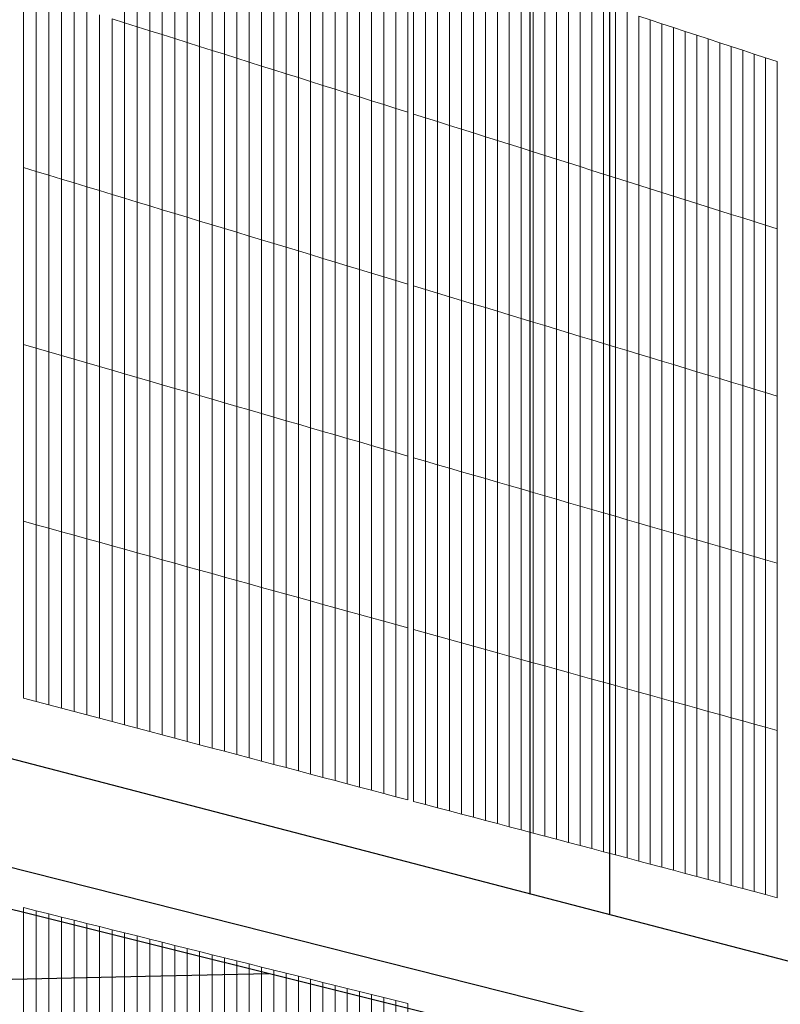
# Model space of a CAD drawing. Units: inches. Extents: x -16191 to 9083, y -12387 to 7265.
# Drawn here: x -25 to 222, y 1094 to 1414 of the extents above; entities that cross this region are included whole.
import ezdxf

# ---------------------------------------------------------------- set-up
doc = ezdxf.new("R2010")
doc.units = ezdxf.units.IN
doc.header["$LTSCALE"] = 2
doc.header["$MEASUREMENT"] = 0
for name, color, linetype in [('_ans', 252, 'Continuous'), ('_bt_stahl_outline', 251, 'Continuous'), ('_bt_stg', 251, 'Continuous')]:
    doc.layers.add(name, color=color, linetype=linetype)
doc.layers.add('_bt_gitter_VAR_1', color=7, linetype='Continuous', lineweight=5, true_color=0xc8c8cb)

msp = doc.modelspace()

# ---------------------------------------------------------------- linework, layer by layer
msp.add_line((140.64, 1712.64), (140.64, 1130.08))
at = {"layer": '_ans'}
msp.add_line((166.49, 1702.44), (166.49, 1123.34), dxfattribs=at)
at = {"layer": '_bt_gitter_VAR_1'}
for p, q in [((9.27, 1412.56), (9.27, 1469.49)), ((13.34, 1411.27), (13.34, 1468.16)), ((17.41, 1409.99), (17.41, 1466.82)), ((21.46, 1408.71), (21.46, 1465.49)), ((25.51, 1407.43), (25.51, 1464.15)), ((29.56, 1406.15), (29.56, 1462.83)), ((33.59, 1404.87), (33.59, 1461.5)), ((37.62, 1403.6), (37.62, 1460.18)), ((41.64, 1402.33), (41.64, 1458.85)), ((45.65, 1401.06), (45.65, 1457.53)), ((49.66, 1399.8), (49.66, 1456.22)), ((53.66, 1398.53), (53.66, 1454.9)), ((57.65, 1397.27), (57.65, 1453.59)), ((61.64, 1396.01), (61.64, 1452.28)), ((65.61, 1394.76), (65.61, 1450.97)), ((69.58, 1393.5), (69.58, 1449.67)), ((73.55, 1392.25), (73.55, 1448.37)), ((77.5, 1391), (77.5, 1447.07)), ((81.45, 1389.75), (81.45, 1445.77)), ((85.39, 1388.51), (85.39, 1444.47)), ((89.33, 1387.26), (89.33, 1443.18)), ((93.26, 1386.02), (93.26, 1441.89)), ((97.18, 1384.78), (97.18, 1440.6)), ((101.09, 1383.55), (101.09, 1439.31)), ((102.96, 1382.96), (102.96, 1438.7)), ((106.86, 1381.73), (106.86, 1437.42)), ((110.76, 1380.49), (110.76, 1436.14)), ((114.65, 1379.26), (114.65, 1434.86)), ((118.53, 1378.04), (118.53, 1433.58)), ((122.4, 1376.81), (122.4, 1432.31)), ((126.27, 1375.59), (126.27, 1431.03)), ((130.13, 1374.37), (130.13, 1429.77)), ((133.99, 1373.15), (133.99, 1428.5)), ((137.84, 1371.94), (137.84, 1427.23)), ((141.68, 1370.72), (141.68, 1425.97)), ((145.51, 1369.51), (145.51, 1424.71)), ((-23.58, 1365.59), (-23.58, 1422.94)), ((-19.45, 1364.33), (-19.45, 1421.63)), ((149.34, 1368.3), (149.34, 1423.45)), ((153.16, 1367.1), (153.16, 1422.2)), ((-15.32, 1363.08), (-15.32, 1420.33)), ((-11.2, 1361.83), (-11.2, 1419.03)), ((156.98, 1365.89), (156.98, 1420.94)), ((160.78, 1364.69), (160.78, 1419.69)), ((164.59, 1363.49), (164.59, 1418.44)), ((-7.09, 1360.59), (-7.09, 1417.73)), ((-2.99, 1359.34), (-2.99, 1416.43)), ((1.1, 1358.1), (1.1, 1415.14)), ((168.38, 1362.29), (168.38, 1417.19)), ((172.17, 1361.09), (172.17, 1415.95)), ((5.19, 1356.86), (5.19, 1413.85)), ((5.19, 1413.85), (9.27, 1412.56)), ((9.27, 1412.56), (13.34, 1411.27)), ((9.27, 1355.63), (9.27, 1412.56)), ((175.95, 1359.9), (175.95, 1414.71)), ((175.95, 1414.71), (179.72, 1413.47)), ((179.72, 1413.47), (183.49, 1412.23)), ((179.72, 1358.7), (179.72, 1413.47)), ((183.49, 1357.51), (183.49, 1412.23)), ((183.49, 1412.23), (187.25, 1410.99)), ((13.34, 1411.27), (17.41, 1409.99)), ((13.34, 1354.39), (13.34, 1411.27)), ((17.41, 1409.99), (21.46, 1408.71)), ((17.41, 1353.16), (17.41, 1409.99)), ((21.46, 1408.71), (25.51, 1407.43)), ((21.46, 1351.93), (21.46, 1408.71)), ((187.25, 1410.99), (191.01, 1409.76)), ((187.25, 1356.32), (187.25, 1410.99)), ((191.01, 1409.76), (194.75, 1408.53)), ((191.01, 1355.14), (191.01, 1409.76)), ((194.75, 1408.53), (198.49, 1407.3)), ((194.75, 1353.95), (194.75, 1408.53)), ((25.51, 1350.7), (25.51, 1407.43)), ((25.51, 1407.43), (29.56, 1406.15)), ((29.56, 1406.15), (33.59, 1404.87)), ((29.56, 1349.47), (29.56, 1406.15)), ((198.49, 1352.77), (198.49, 1407.3)), ((198.49, 1407.3), (202.23, 1406.07)), ((202.23, 1406.07), (205.96, 1404.84)), ((202.23, 1351.59), (202.23, 1406.07)), ((33.59, 1348.25), (33.59, 1404.87)), ((33.59, 1404.87), (37.62, 1403.6)), ((37.62, 1347.03), (37.62, 1403.6)), ((37.62, 1403.6), (41.64, 1402.33)), ((41.64, 1402.33), (45.65, 1401.06)), ((41.64, 1345.81), (41.64, 1402.33)), ((205.96, 1404.84), (209.68, 1403.62)), ((205.96, 1350.41), (205.96, 1404.84)), ((209.68, 1349.24), (209.68, 1403.62)), ((209.68, 1403.62), (213.4, 1402.4)), ((213.4, 1348.06), (213.4, 1402.4)), ((213.4, 1402.4), (217.1, 1401.18)), ((45.65, 1344.59), (45.65, 1401.06)), ((45.65, 1401.06), (49.66, 1399.8)), ((49.66, 1399.8), (53.66, 1398.53)), ((49.66, 1343.38), (49.66, 1399.8)), ((217.1, 1401.18), (220.81, 1399.96)), ((217.1, 1346.89), (217.1, 1401.18)), ((220.81, 1345.72), (220.81, 1399.96)), ((53.66, 1398.53), (57.65, 1397.27)), ((53.66, 1342.17), (53.66, 1398.53)), ((57.65, 1340.96), (57.65, 1397.27)), ((57.65, 1397.27), (61.64, 1396.01)), ((61.64, 1339.75), (61.64, 1396.01)), ((61.64, 1396.01), (65.61, 1394.76)), ((65.61, 1338.54), (65.61, 1394.76)), ((65.61, 1394.76), (69.58, 1393.5)), ((69.58, 1337.34), (69.58, 1393.5)), ((69.58, 1393.5), (73.55, 1392.25)), ((73.55, 1392.25), (77.5, 1391)), ((73.55, 1336.14), (73.55, 1392.25)), ((77.5, 1334.94), (77.5, 1391)), ((77.5, 1391), (81.45, 1389.75)), ((81.45, 1389.75), (85.39, 1388.51)), ((81.45, 1333.74), (81.45, 1389.75)), ((85.39, 1388.51), (89.33, 1387.26)), ((85.39, 1332.54), (85.39, 1388.51)), ((89.33, 1387.26), (93.26, 1386.02)), ((89.33, 1331.35), (89.33, 1387.26)), ((93.26, 1330.16), (93.26, 1386.02)), ((93.26, 1386.02), (97.18, 1384.78)), ((97.18, 1328.97), (97.18, 1384.78)), ((97.18, 1384.78), (101.09, 1383.55)), ((101.09, 1327.78), (101.09, 1383.55)), ((102.96, 1382.96), (106.86, 1381.73)), ((102.96, 1327.22), (102.96, 1382.96)), ((106.86, 1381.73), (110.76, 1380.49)), ((106.86, 1326.03), (106.86, 1381.73)), ((110.76, 1380.49), (114.65, 1379.26)), ((110.76, 1324.85), (110.76, 1380.49)), ((114.65, 1323.67), (114.65, 1379.26)), ((114.65, 1379.26), (118.53, 1378.04)), ((118.53, 1378.04), (122.4, 1376.81)), ((118.53, 1322.5), (118.53, 1378.04)), ((122.4, 1376.81), (126.27, 1375.59)), ((122.4, 1321.32), (122.4, 1376.81)), ((126.27, 1320.15), (126.27, 1375.59)), ((126.27, 1375.59), (130.13, 1374.37)), ((130.13, 1374.37), (133.99, 1373.15)), ((130.13, 1318.98), (130.13, 1374.37)), ((133.99, 1317.81), (133.99, 1373.15)), ((133.99, 1373.15), (137.84, 1371.94)), ((137.84, 1371.94), (141.68, 1370.72)), ((137.84, 1316.64), (137.84, 1371.94)), ((141.68, 1315.48), (141.68, 1370.72)), ((141.68, 1370.72), (145.51, 1369.51)), ((145.51, 1314.31), (145.51, 1369.51)), ((145.51, 1369.51), (149.34, 1368.3)), ((149.34, 1313.15), (149.34, 1368.3)), ((149.34, 1368.3), (153.16, 1367.1)), ((153.16, 1367.1), (156.98, 1365.89)), ((153.16, 1311.99), (153.16, 1367.1)), ((-23.58, 1308.23), (-23.58, 1365.59)), ((-23.58, 1365.59), (-19.45, 1364.33)), ((-19.45, 1364.33), (-15.32, 1363.08)), ((-19.45, 1307.03), (-19.45, 1364.33)), ((156.98, 1365.89), (160.78, 1364.69)), ((156.98, 1310.84), (156.98, 1365.89)), ((160.78, 1364.69), (164.59, 1363.49)), ((160.78, 1309.68), (160.78, 1364.69)), ((-15.32, 1305.83), (-15.32, 1363.08)), ((-15.32, 1363.08), (-11.2, 1361.83)), ((-11.2, 1361.83), (-7.09, 1360.59)), ((-11.2, 1304.64), (-11.2, 1361.83)), ((-7.09, 1360.59), (-2.99, 1359.34)), ((-7.09, 1303.44), (-7.09, 1360.59)), ((164.59, 1308.53), (164.59, 1363.49)), ((164.59, 1363.49), (168.38, 1362.29)), ((168.38, 1362.29), (172.17, 1361.09)), ((168.38, 1307.38), (168.38, 1362.29)), ((172.17, 1306.23), (172.17, 1361.09)), ((172.17, 1361.09), (175.95, 1359.9)), ((-2.99, 1302.25), (-2.99, 1359.34)), ((-2.99, 1359.34), (1.1, 1358.1)), ((1.1, 1358.1), (5.19, 1356.86)), ((1.1, 1301.06), (1.1, 1358.1)), ((175.95, 1359.9), (179.72, 1358.7)), ((175.95, 1305.08), (175.95, 1359.9)), ((179.72, 1303.94), (179.72, 1358.7)), ((179.72, 1358.7), (183.49, 1357.51)), ((183.49, 1357.51), (187.25, 1356.32)), ((183.49, 1302.8), (183.49, 1357.51)), ((5.19, 1299.88), (5.19, 1356.86)), ((5.19, 1356.86), (9.27, 1355.63)), ((9.27, 1355.63), (13.34, 1354.39)), ((9.27, 1298.69), (9.27, 1355.63)), ((13.34, 1354.39), (17.41, 1353.16)), ((13.34, 1297.51), (13.34, 1354.39)), ((187.25, 1356.32), (191.01, 1355.14)), ((187.25, 1301.66), (187.25, 1356.32)), ((191.01, 1300.52), (191.01, 1355.14)), ((191.01, 1355.14), (194.75, 1353.95)), ((17.41, 1353.16), (21.46, 1351.93)), ((17.41, 1296.33), (17.41, 1353.16)), ((21.46, 1295.15), (21.46, 1351.93)), ((21.46, 1351.93), (25.51, 1350.7)), ((194.75, 1299.38), (194.75, 1353.95)), ((194.75, 1353.95), (198.49, 1352.77)), ((198.49, 1298.25), (198.49, 1352.77)), ((198.49, 1352.77), (202.23, 1351.59)), ((202.23, 1297.12), (202.23, 1351.59)), ((202.23, 1351.59), (205.96, 1350.41)), ((25.51, 1293.97), (25.51, 1350.7)), ((25.51, 1350.7), (29.56, 1349.47)), ((29.56, 1292.8), (29.56, 1349.47)), ((29.56, 1349.47), (33.59, 1348.25)), ((33.59, 1348.25), (37.62, 1347.03)), ((33.59, 1291.63), (33.59, 1348.25)), ((205.96, 1295.99), (205.96, 1350.41)), ((205.96, 1350.41), (209.68, 1349.24)), ((209.68, 1294.86), (209.68, 1349.24)), ((209.68, 1349.24), (213.4, 1348.06)), ((213.4, 1293.73), (213.4, 1348.06)), ((213.4, 1348.06), (217.1, 1346.89)), ((37.62, 1290.46), (37.62, 1347.03)), ((37.62, 1347.03), (41.64, 1345.81)), ((41.64, 1289.29), (41.64, 1345.81)), ((41.64, 1345.81), (45.65, 1344.59)), ((217.1, 1292.61), (217.1, 1346.89)), ((217.1, 1346.89), (220.81, 1345.72)), ((220.81, 1291.48), (220.81, 1345.72)), ((45.65, 1288.12), (45.65, 1344.59)), ((45.65, 1344.59), (49.66, 1343.38)), ((49.66, 1343.38), (53.66, 1342.17)), ((49.66, 1286.96), (49.66, 1343.38)), ((53.66, 1285.8), (53.66, 1342.17)), ((53.66, 1342.17), (57.65, 1340.96)), ((57.65, 1284.64), (57.65, 1340.96)), ((57.65, 1340.96), (61.64, 1339.75)), ((61.64, 1283.48), (61.64, 1339.75)), ((61.64, 1339.75), (65.61, 1338.54)), ((65.61, 1338.54), (69.58, 1337.34)), ((65.61, 1282.32), (65.61, 1338.54)), ((69.58, 1281.17), (69.58, 1337.34)), ((69.58, 1337.34), (73.55, 1336.14)), ((73.55, 1280.02), (73.55, 1336.14)), ((73.55, 1336.14), (77.5, 1334.94)), ((77.5, 1334.94), (81.45, 1333.74)), ((77.5, 1278.87), (77.5, 1334.94)), ((81.45, 1277.72), (81.45, 1333.74)), ((81.45, 1333.74), (85.39, 1332.54)), ((85.39, 1276.58), (85.39, 1332.54)), ((85.39, 1332.54), (89.33, 1331.35)), ((89.33, 1275.44), (89.33, 1331.35)), ((89.33, 1331.35), (93.26, 1330.16)), ((93.26, 1274.29), (93.26, 1330.16)), ((93.26, 1330.16), (97.18, 1328.97)), ((97.18, 1328.97), (101.09, 1327.78)), ((97.18, 1273.16), (97.18, 1328.97)), ((101.09, 1272.02), (101.09, 1327.78)), ((102.96, 1327.22), (106.86, 1326.03)), ((102.96, 1271.48), (102.96, 1327.22)), ((106.86, 1270.34), (106.86, 1326.03)), ((106.86, 1326.03), (110.76, 1324.85)), ((110.76, 1269.21), (110.76, 1324.85)), ((110.76, 1324.85), (114.65, 1323.67)), ((114.65, 1268.08), (114.65, 1323.67)), ((114.65, 1323.67), (118.53, 1322.5)), ((118.53, 1322.5), (122.4, 1321.32)), ((118.53, 1266.95), (118.53, 1322.5)), ((122.4, 1265.83), (122.4, 1321.32)), ((122.4, 1321.32), (126.27, 1320.15)), ((126.27, 1264.7), (126.27, 1320.15)), ((126.27, 1320.15), (130.13, 1318.98)), ((130.13, 1263.58), (130.13, 1318.98)), ((130.13, 1318.98), (133.99, 1317.81)), ((133.99, 1317.81), (137.84, 1316.64)), ((133.99, 1262.46), (133.99, 1317.81)), ((137.84, 1316.64), (141.68, 1315.48)), ((137.84, 1261.34), (137.84, 1316.64)), ((141.68, 1260.23), (141.68, 1315.48)), ((141.68, 1315.48), (145.51, 1314.31)), ((145.51, 1259.11), (145.51, 1314.31)), ((145.51, 1314.31), (149.34, 1313.15)), ((149.34, 1313.15), (153.16, 1311.99)), ((149.34, 1258), (149.34, 1313.15)), ((153.16, 1256.89), (153.16, 1311.99)), ((153.16, 1311.99), (156.98, 1310.84)), ((156.98, 1310.84), (160.78, 1309.68)), ((156.98, 1255.78), (156.98, 1310.84)), ((160.78, 1309.68), (164.59, 1308.53)), ((160.78, 1254.68), (160.78, 1309.68)), ((-23.58, 1250.88), (-23.58, 1308.23)), ((-23.58, 1308.23), (-19.45, 1307.03)), ((-19.45, 1249.73), (-19.45, 1307.03)), ((-19.45, 1307.03), (-15.32, 1305.83)), ((164.59, 1308.53), (168.38, 1307.38)), ((164.59, 1253.57), (164.59, 1308.53)), ((168.38, 1252.47), (168.38, 1307.38)), ((168.38, 1307.38), (172.17, 1306.23)), ((-15.32, 1305.83), (-11.2, 1304.64)), ((-15.32, 1248.59), (-15.32, 1305.83)), ((-11.2, 1247.44), (-11.2, 1304.64)), ((-11.2, 1304.64), (-7.09, 1303.44)), ((-7.09, 1303.44), (-2.99, 1302.25)), ((-7.09, 1246.3), (-7.09, 1303.44)), ((172.17, 1306.23), (175.95, 1305.08)), ((172.17, 1251.37), (172.17, 1306.23)), ((175.95, 1305.08), (179.72, 1303.94)), ((175.95, 1250.27), (175.95, 1305.08)), ((179.72, 1303.94), (183.49, 1302.8)), ((179.72, 1249.18), (179.72, 1303.94)), ((-2.99, 1302.25), (1.1, 1301.06)), ((-2.99, 1245.16), (-2.99, 1302.25)), ((1.1, 1244.03), (1.1, 1301.06)), ((1.1, 1301.06), (5.19, 1299.88)), ((183.49, 1248.08), (183.49, 1302.8)), ((183.49, 1302.8), (187.25, 1301.66)), ((187.25, 1301.66), (191.01, 1300.52)), ((187.25, 1246.99), (187.25, 1301.66)), ((191.01, 1300.52), (194.75, 1299.38)), ((191.01, 1245.9), (191.01, 1300.52)), ((5.19, 1299.88), (9.27, 1298.69)), ((5.19, 1242.89), (5.19, 1299.88)), ((9.27, 1241.76), (9.27, 1298.69)), ((9.27, 1298.69), (13.34, 1297.51)), ((13.34, 1240.63), (13.34, 1297.51)), ((13.34, 1297.51), (17.41, 1296.33)), ((194.75, 1299.38), (198.49, 1298.25)), ((194.75, 1244.81), (194.75, 1299.38)), ((198.49, 1243.72), (198.49, 1298.25)), ((198.49, 1298.25), (202.23, 1297.12)), ((202.23, 1242.64), (202.23, 1297.12)), ((202.23, 1297.12), (205.96, 1295.99)), ((17.41, 1239.5), (17.41, 1296.33)), ((17.41, 1296.33), (21.46, 1295.15)), ((21.46, 1238.37), (21.46, 1295.15)), ((21.46, 1295.15), (25.51, 1293.97)), ((25.51, 1237.25), (25.51, 1293.97)), ((25.51, 1293.97), (29.56, 1292.8)), ((205.96, 1295.99), (209.68, 1294.86)), ((205.96, 1241.56), (205.96, 1295.99)), ((209.68, 1240.48), (209.68, 1294.86)), ((209.68, 1294.86), (213.4, 1293.73)), ((213.4, 1293.73), (217.1, 1292.61)), ((213.4, 1239.4), (213.4, 1293.73)), ((29.56, 1292.8), (33.59, 1291.63)), ((29.56, 1236.12), (29.56, 1292.8)), ((33.59, 1291.63), (37.62, 1290.46)), ((33.59, 1235), (33.59, 1291.63)), ((37.62, 1290.46), (41.64, 1289.29)), ((37.62, 1233.88), (37.62, 1290.46)), ((217.1, 1238.32), (217.1, 1292.61)), ((217.1, 1292.61), (220.81, 1291.48)), ((220.81, 1237.24), (220.81, 1291.48)), ((41.64, 1289.29), (45.65, 1288.12)), ((41.64, 1232.77), (41.64, 1289.29)), ((45.65, 1231.65), (45.65, 1288.12)), ((45.65, 1288.12), (49.66, 1286.96)), ((49.66, 1286.96), (53.66, 1285.8)), ((49.66, 1230.54), (49.66, 1286.96)), ((53.66, 1285.8), (57.65, 1284.64)), ((53.66, 1229.43), (53.66, 1285.8)), ((57.65, 1284.64), (61.64, 1283.48)), ((57.65, 1228.32), (57.65, 1284.64)), ((61.64, 1283.48), (65.61, 1282.32)), ((61.64, 1227.21), (61.64, 1283.48)), ((65.61, 1226.11), (65.61, 1282.32)), ((65.61, 1282.32), (69.58, 1281.17)), ((69.58, 1225.01), (69.58, 1281.17)), ((69.58, 1281.17), (73.55, 1280.02)), ((73.55, 1223.9), (73.55, 1280.02)), ((73.55, 1280.02), (77.5, 1278.87)), ((77.5, 1278.87), (81.45, 1277.72)), ((77.5, 1222.81), (77.5, 1278.87)), ((81.45, 1221.71), (81.45, 1277.72)), ((81.45, 1277.72), (85.39, 1276.58)), ((85.39, 1220.61), (85.39, 1276.58)), ((85.39, 1276.58), (89.33, 1275.44)), ((89.33, 1219.52), (89.33, 1275.44)), ((89.33, 1275.44), (93.26, 1274.29)), ((93.26, 1218.43), (93.26, 1274.29)), ((93.26, 1274.29), (97.18, 1273.16)), ((97.18, 1273.16), (101.09, 1272.02)), ((97.18, 1217.34), (97.18, 1273.16)), ((101.09, 1216.25), (101.09, 1272.02)), ((102.96, 1271.48), (106.86, 1270.34)), ((102.96, 1215.74), (102.96, 1271.48)), ((106.86, 1214.65), (106.86, 1270.34)), ((106.86, 1270.34), (110.76, 1269.21)), ((110.76, 1213.57), (110.76, 1269.21)), ((110.76, 1269.21), (114.65, 1268.08)), ((114.65, 1212.49), (114.65, 1268.08)), ((114.65, 1268.08), (118.53, 1266.95)), ((118.53, 1211.41), (118.53, 1266.95)), ((118.53, 1266.95), (122.4, 1265.83)), ((122.4, 1210.33), (122.4, 1265.83)), ((122.4, 1265.83), (126.27, 1264.7)), ((126.27, 1264.7), (130.13, 1263.58)), ((126.27, 1209.26), (126.27, 1264.7)), ((130.13, 1263.58), (133.99, 1262.46)), ((130.13, 1208.19), (130.13, 1263.58)), ((133.99, 1262.46), (137.84, 1261.34)), ((133.99, 1207.12), (133.99, 1262.46)), ((137.84, 1261.34), (141.68, 1260.23)), ((137.84, 1206.05), (137.84, 1261.34)), ((141.68, 1204.98), (141.68, 1260.23)), ((141.68, 1260.23), (145.51, 1259.11)), ((145.51, 1203.92), (145.51, 1259.11)), ((145.51, 1259.11), (149.34, 1258)), ((149.34, 1258), (153.16, 1256.89)), ((149.34, 1202.85), (149.34, 1258)), ((153.16, 1256.89), (156.98, 1255.78)), ((153.16, 1201.79), (153.16, 1256.89)), ((156.98, 1255.78), (160.78, 1254.68)), ((156.98, 1200.73), (156.98, 1255.78)), ((160.78, 1254.68), (164.59, 1253.57)), ((160.78, 1199.67), (160.78, 1254.68)), ((164.59, 1198.62), (164.59, 1253.57)), ((164.59, 1253.57), (168.38, 1252.47)), ((168.38, 1252.47), (172.17, 1251.37)), ((168.38, 1197.57), (168.38, 1252.47)), ((-23.58, 1250.88), (-19.45, 1249.73)), ((-23.58, 1193.53), (-23.58, 1250.88)), ((-19.45, 1249.73), (-15.32, 1248.59)), ((-19.45, 1192.43), (-19.45, 1249.73)), ((172.17, 1196.51), (172.17, 1251.37)), ((172.17, 1251.37), (175.95, 1250.27)), ((175.95, 1195.46), (175.95, 1250.27)), ((175.95, 1250.27), (179.72, 1249.18)), ((179.72, 1194.41), (179.72, 1249.18)), ((179.72, 1249.18), (183.49, 1248.08)), ((-15.32, 1248.59), (-11.2, 1247.44)), ((-15.32, 1191.34), (-15.32, 1248.59)), ((-11.2, 1247.44), (-7.09, 1246.3)), ((-11.2, 1190.25), (-11.2, 1247.44)), ((-7.09, 1246.3), (-2.99, 1245.16)), ((-7.09, 1189.16), (-7.09, 1246.3)), ((183.49, 1248.08), (187.25, 1246.99)), ((183.49, 1193.37), (183.49, 1248.08)), ((187.25, 1246.99), (191.01, 1245.9)), ((187.25, 1192.32), (187.25, 1246.99)), ((191.01, 1245.9), (194.75, 1244.81)), ((191.01, 1191.28), (191.01, 1245.9)), ((-2.99, 1188.07), (-2.99, 1245.16)), ((-2.99, 1245.16), (1.1, 1244.03)), ((1.1, 1244.03), (5.19, 1242.89)), ((1.1, 1186.99), (1.1, 1244.03)), ((5.19, 1242.89), (9.27, 1241.76)), ((5.19, 1185.9), (5.19, 1242.89)), ((194.75, 1244.81), (198.49, 1243.72)), ((194.75, 1190.24), (194.75, 1244.81)), ((198.49, 1189.2), (198.49, 1243.72)), ((198.49, 1243.72), (202.23, 1242.64)), ((202.23, 1242.64), (205.96, 1241.56)), ((202.23, 1188.16), (202.23, 1242.64)), ((9.27, 1184.82), (9.27, 1241.76)), ((9.27, 1241.76), (13.34, 1240.63)), ((13.34, 1240.63), (17.41, 1239.5)), ((13.34, 1183.74), (13.34, 1240.63)), ((17.41, 1239.5), (21.46, 1238.37)), ((17.41, 1182.67), (17.41, 1239.5)), ((205.96, 1241.56), (209.68, 1240.48)), ((205.96, 1187.13), (205.96, 1241.56)), ((209.68, 1186.09), (209.68, 1240.48)), ((209.68, 1240.48), (213.4, 1239.4)), ((213.4, 1239.4), (217.1, 1238.32)), ((213.4, 1185.06), (213.4, 1239.4)), ((21.46, 1181.59), (21.46, 1238.37)), ((21.46, 1238.37), (25.51, 1237.25)), ((25.51, 1237.25), (29.56, 1236.12)), ((25.51, 1180.52), (25.51, 1237.25)), ((29.56, 1179.45), (29.56, 1236.12)), ((29.56, 1236.12), (33.59, 1235)), ((217.1, 1238.32), (220.81, 1237.24)), ((217.1, 1184.03), (217.1, 1238.32)), ((220.81, 1183), (220.81, 1237.24)), ((33.59, 1235), (37.62, 1233.88)), ((33.59, 1178.38), (33.59, 1235)), ((37.62, 1177.31), (37.62, 1233.88)), ((37.62, 1233.88), (41.64, 1232.77)), ((41.64, 1176.24), (41.64, 1232.77)), ((41.64, 1232.77), (45.65, 1231.65)), ((45.65, 1175.18), (45.65, 1231.65)), ((45.65, 1231.65), (49.66, 1230.54)), ((49.66, 1230.54), (53.66, 1229.43)), ((49.66, 1174.12), (49.66, 1230.54)), ((53.66, 1229.43), (57.65, 1228.32)), ((53.66, 1173.06), (53.66, 1229.43)), ((57.65, 1172), (57.65, 1228.32)), ((57.65, 1228.32), (61.64, 1227.21)), ((61.64, 1227.21), (65.61, 1226.11)), ((61.64, 1170.95), (61.64, 1227.21)), ((65.61, 1169.89), (65.61, 1226.11)), ((65.61, 1226.11), (69.58, 1225.01)), ((69.58, 1168.84), (69.58, 1225.01)), ((69.58, 1225.01), (73.55, 1223.9)), ((73.55, 1167.79), (73.55, 1223.9)), ((73.55, 1223.9), (77.5, 1222.81)), ((77.5, 1222.81), (81.45, 1221.71)), ((77.5, 1166.74), (77.5, 1222.81)), ((81.45, 1221.71), (85.39, 1220.61)), ((81.45, 1165.69), (81.45, 1221.71)), ((85.39, 1164.65), (85.39, 1220.61)), ((85.39, 1220.61), (89.33, 1219.52)), ((89.33, 1219.52), (93.26, 1218.43)), ((89.33, 1163.61), (89.33, 1219.52)), ((93.26, 1218.43), (97.18, 1217.34)), ((93.26, 1162.57), (93.26, 1218.43)), ((97.18, 1217.34), (101.09, 1216.25)), ((97.18, 1161.53), (97.18, 1217.34)), ((101.09, 1160.49), (101.09, 1216.25)), ((102.96, 1160), (102.96, 1215.74)), ((102.96, 1215.74), (106.86, 1214.65)), ((106.86, 1214.65), (110.76, 1213.57)), ((106.86, 1158.96), (106.86, 1214.65)), ((110.76, 1213.57), (114.65, 1212.49)), ((110.76, 1157.93), (110.76, 1213.57)), ((114.65, 1212.49), (118.53, 1211.41)), ((114.65, 1156.9), (114.65, 1212.49)), ((118.53, 1155.87), (118.53, 1211.41)), ((118.53, 1211.41), (122.4, 1210.33)), ((122.4, 1154.84), (122.4, 1210.33)), ((122.4, 1210.33), (126.27, 1209.26)), ((126.27, 1209.26), (130.13, 1208.19)), ((126.27, 1153.82), (126.27, 1209.26)), ((130.13, 1152.79), (130.13, 1208.19)), ((130.13, 1208.19), (133.99, 1207.12)), ((133.99, 1207.12), (137.84, 1206.05)), ((133.99, 1151.77), (133.99, 1207.12)), ((137.84, 1206.05), (141.68, 1204.98)), ((137.84, 1150.75), (137.84, 1206.05)), ((141.68, 1149.73), (141.68, 1204.98)), ((141.68, 1204.98), (145.51, 1203.92)), ((145.51, 1148.72), (145.51, 1203.92)), ((145.51, 1203.92), (149.34, 1202.85)), ((149.34, 1202.85), (153.16, 1201.79)), ((149.34, 1147.7), (149.34, 1202.85)), ((153.16, 1146.69), (153.16, 1201.79)), ((153.16, 1201.79), (156.98, 1200.73)), ((156.98, 1145.68), (156.98, 1200.73)), ((156.98, 1200.73), (160.78, 1199.67)), ((160.78, 1199.67), (164.59, 1198.62)), ((160.78, 1144.67), (160.78, 1199.67)), ((164.59, 1198.62), (168.38, 1197.57)), ((164.59, 1143.66), (164.59, 1198.62)), ((168.38, 1142.66), (168.38, 1197.57)), ((168.38, 1197.57), (172.17, 1196.51)), ((172.17, 1141.65), (172.17, 1196.51)), ((172.17, 1196.51), (175.95, 1195.46)), ((175.95, 1195.46), (179.72, 1194.41)), ((175.95, 1140.65), (175.95, 1195.46)), ((-23.58, 1193.53), (-19.45, 1192.43)), ((-19.45, 1192.43), (-15.32, 1191.34)), ((-15.32, 1191.34), (-11.2, 1190.25)), ((179.72, 1139.65), (179.72, 1194.41)), ((179.72, 1194.41), (183.49, 1193.37)), ((183.49, 1193.37), (187.25, 1192.32)), ((183.49, 1138.65), (183.49, 1193.37)), ((187.25, 1137.66), (187.25, 1192.32)), ((187.25, 1192.32), (191.01, 1191.28)), ((-11.2, 1190.25), (-7.09, 1189.16)), ((-7.09, 1189.16), (-2.99, 1188.07)), ((191.01, 1191.28), (194.75, 1190.24)), ((191.01, 1136.66), (191.01, 1191.28)), ((194.75, 1190.24), (198.49, 1189.2)), ((194.75, 1135.67), (194.75, 1190.24)), ((198.49, 1189.2), (202.23, 1188.16)), ((198.49, 1134.68), (198.49, 1189.2)), ((202.23, 1188.16), (205.96, 1187.13)), ((202.23, 1133.69), (202.23, 1188.16)), ((-2.99, 1188.07), (1.1, 1186.99)), ((1.1, 1186.99), (5.19, 1185.9)), ((5.19, 1185.9), (9.27, 1184.82)), ((205.96, 1132.7), (205.96, 1187.13)), ((205.96, 1187.13), (209.68, 1186.09)), ((209.68, 1186.09), (213.4, 1185.06)), ((209.68, 1131.71), (209.68, 1186.09)), ((213.4, 1130.73), (213.4, 1185.06)), ((213.4, 1185.06), (217.1, 1184.03)), ((9.27, 1184.82), (13.34, 1183.74)), ((13.34, 1183.74), (17.41, 1182.67)), ((17.41, 1182.67), (21.46, 1181.59)), ((217.1, 1129.75), (217.1, 1184.03)), ((217.1, 1184.03), (220.81, 1183)), ((220.81, 1128.76), (220.81, 1183)), ((21.46, 1181.59), (25.51, 1180.52)), ((25.51, 1180.52), (29.56, 1179.45)), ((29.56, 1179.45), (33.59, 1178.38)), ((33.59, 1178.38), (37.62, 1177.31)), ((37.62, 1177.31), (41.64, 1176.24)), ((41.64, 1176.24), (45.65, 1175.18)), ((45.65, 1175.18), (49.66, 1174.12)), ((49.66, 1174.12), (53.66, 1173.06)), ((53.66, 1173.06), (57.65, 1172)), ((57.65, 1172), (61.64, 1170.95)), ((61.64, 1170.95), (65.61, 1169.89)), ((65.61, 1169.89), (69.58, 1168.84)), ((69.58, 1168.84), (73.55, 1167.79)), ((73.55, 1167.79), (77.5, 1166.74)), ((77.5, 1166.74), (81.45, 1165.69)), ((81.45, 1165.69), (85.39, 1164.65)), ((85.39, 1164.65), (89.33, 1163.61)), ((89.33, 1163.61), (93.26, 1162.57)), ((93.26, 1162.57), (97.18, 1161.53)), ((97.18, 1161.53), (101.09, 1160.49)), ((102.96, 1160), (106.86, 1158.96)), ((106.86, 1158.96), (110.76, 1157.93)), ((110.76, 1157.93), (114.65, 1156.9)), ((114.65, 1156.9), (118.53, 1155.87)), ((118.53, 1155.87), (122.4, 1154.84)), ((122.4, 1154.84), (126.27, 1153.82)), ((126.27, 1153.82), (130.13, 1152.79)), ((130.13, 1152.79), (133.99, 1151.77)), ((133.99, 1151.77), (137.84, 1150.75)), ((137.84, 1150.75), (141.68, 1149.73)), ((141.68, 1149.73), (145.51, 1148.72)), ((145.51, 1148.72), (149.34, 1147.7)), ((149.34, 1147.7), (153.16, 1146.69)), ((153.16, 1146.69), (156.98, 1145.68)), ((156.98, 1145.68), (160.78, 1144.67)), ((160.78, 1144.67), (164.59, 1143.66)), ((164.59, 1143.66), (168.38, 1142.66)), ((168.38, 1142.66), (172.17, 1141.65)), ((172.17, 1141.65), (175.95, 1140.65)), ((175.95, 1140.65), (179.72, 1139.65)), ((179.72, 1139.65), (183.49, 1138.65)), ((183.49, 1138.65), (187.25, 1137.66)), ((187.25, 1137.66), (191.01, 1136.66)), ((191.01, 1136.66), (194.75, 1135.67)), ((194.75, 1135.67), (198.49, 1134.68)), ((198.49, 1134.68), (202.23, 1133.69)), ((202.23, 1133.69), (205.96, 1132.7)), ((205.96, 1132.7), (209.68, 1131.71)), ((209.68, 1131.71), (213.4, 1130.73)), ((213.4, 1130.73), (217.1, 1129.75)), ((217.1, 1129.75), (220.81, 1128.76)), ((-23.58, 1125.57), (-19.45, 1124.53)), ((-23.58, 1068.21), (-23.58, 1125.57)), ((-19.45, 1067.23), (-19.45, 1124.53)), ((-19.45, 1124.53), (-15.32, 1123.5)), ((-15.32, 1066.26), (-15.32, 1123.5)), ((-15.32, 1123.5), (-11.2, 1122.47)), ((-11.2, 1122.47), (-7.09, 1121.45)), ((-11.2, 1065.28), (-11.2, 1122.47)), ((-7.09, 1064.3), (-7.09, 1121.45)), ((-7.09, 1121.45), (-2.99, 1120.42)), ((-2.99, 1120.42), (1.1, 1119.4)), ((-2.99, 1063.33), (-2.99, 1120.42)), ((1.1, 1062.36), (1.1, 1119.4)), ((1.1, 1119.4), (5.19, 1118.38)), ((5.19, 1061.39), (5.19, 1118.38)), ((5.19, 1118.38), (9.27, 1117.36)), ((9.27, 1117.36), (13.34, 1116.34)), ((9.27, 1060.42), (9.27, 1117.36)), ((13.34, 1116.34), (17.41, 1115.32)), ((13.34, 1059.46), (13.34, 1116.34)), ((17.41, 1058.49), (17.41, 1115.32)), ((17.41, 1115.32), (21.46, 1114.31)), ((21.46, 1114.31), (25.51, 1113.3)), ((21.46, 1057.53), (21.46, 1114.31)), ((25.51, 1113.3), (29.56, 1112.29)), ((25.51, 1056.57), (25.51, 1113.3)), ((29.56, 1112.29), (33.59, 1111.28)), ((29.56, 1055.61), (29.56, 1112.29)), ((33.59, 1111.28), (37.62, 1110.27)), ((33.59, 1054.66), (33.59, 1111.28)), ((37.62, 1110.27), (41.64, 1109.27)), ((37.62, 1053.7), (37.62, 1110.27)), ((41.64, 1109.27), (45.65, 1108.27)), ((41.64, 1052.75), (41.64, 1109.27)), ((45.65, 1051.79), (45.65, 1108.27)), ((45.65, 1108.27), (49.66, 1107.26)), ((49.66, 1107.26), (53.66, 1106.26)), ((49.66, 1050.84), (49.66, 1107.26)), ((53.66, 1106.26), (57.65, 1105.27)), ((53.66, 1049.9), (53.66, 1106.26)), ((57.65, 1105.27), (61.64, 1104.27)), ((57.65, 1048.95), (57.65, 1105.27)), ((61.64, 1048), (61.64, 1104.27)), ((61.64, 1104.27), (65.61, 1103.28)), ((65.61, 1103.28), (69.58, 1102.29)), ((65.61, 1047.06), (65.61, 1103.28)), ((69.58, 1046.12), (69.58, 1102.29)), ((69.58, 1102.29), (73.55, 1101.29)), ((73.55, 1045.18), (73.55, 1101.29)), ((73.55, 1101.29), (77.5, 1100.31)), ((77.5, 1044.24), (77.5, 1100.31)), ((77.5, 1100.31), (81.45, 1099.32)), ((81.45, 1099.32), (85.39, 1098.33)), ((81.45, 1043.3), (81.45, 1099.32)), ((85.39, 1098.33), (89.33, 1097.35)), ((85.39, 1042.37), (85.39, 1098.33)), ((89.33, 1041.44), (89.33, 1097.35)), ((89.33, 1097.35), (93.26, 1096.37)), ((93.26, 1096.37), (97.18, 1095.39)), ((93.26, 1040.5), (93.26, 1096.37)), ((97.18, 1039.58), (97.18, 1095.39)), ((97.18, 1095.39), (101.09, 1094.41)), ((101.09, 1038.65), (101.09, 1094.41))]:
    msp.add_line(p, q, dxfattribs=at)
at = {"layer": '_bt_stahl_outline'}
msp.add_lwpolyline([(-1824.28, 1052.97), (-2275.32, 1128.39), (-2274.49, 1131.04), (-2266.24, 1131.23), (-2266.24, 1161.83), (-2274.49, 1163.26), (-2274.56, 1166.1), (-193.21, 1217.06), (378.26, 1068.17), (378.32, 1065.56), (361.38, 1065.56), (361.38, 1040.31), (378.26, 1036.05), (378.26, 1033.43), (341.99, 1032.69), (-126.16, 1149.58), (-879.63, 1132.18), (-627.88, 1078.97)], close=True, dxfattribs=at)
msp.add_lwpolyline([(-2266.24, 1131.23), (-193.21, 1180.46), (361.38, 1040.31)], dxfattribs=at)
at = {"layer": '_bt_stg'}
for p, q in [((16.02, 1103.22), (-107.88, 1100.48)), ((55.97, 1104.1), (16.02, 1103.22))]:
    msp.add_line(p, q, dxfattribs=at)

doc.saveas('drawing.dxf')
